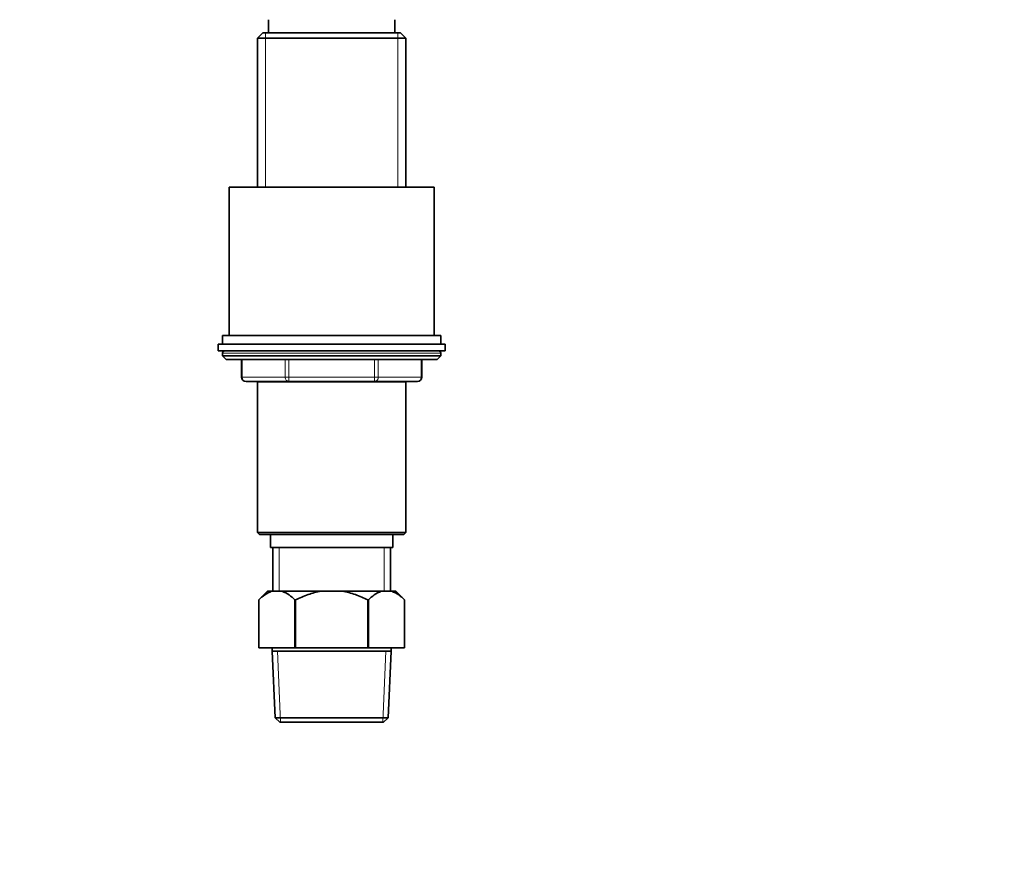
# Model space of a CAD drawing. Units: millimetres. Extents: x 0 to 835, y 0 to 1165.
# Drawn here: x 609 to 835, y 582 to 775 of the extents above; entities that cross this region are included whole.
import ezdxf
from ezdxf import colors
from ezdxf.entities.mleader import LeaderData, LeaderLine
from ezdxf.math import Vec2, Vec3

# ---------------------------------------------------------------- set-up
doc = ezdxf.new("R2010")
doc.units = ezdxf.units.MM
doc.layers.add('DV4_Défaut', color=7, linetype='Continuous')
doc.layers.add('Défaut', color=7, linetype='Continuous')

# ---------------------------------------------------------------- blocks, each defined once
blk = doc.blocks.new('_DOT')
at = {"color": 0}
blk.add_line((0, 0), (-1, 0), dxfattribs=at)
at = {"color": 0, "const_width": 0.333}
blk.add_lwpolyline([(-0.1665, 0, 1), (0.1665, 0, 1)], format="xyb", close=True, dxfattribs=at)
blk = doc.blocks.new('SE3')
at = {"layer": 'DV4_Défaut', "color": 7, "linetype": 'Continuous', "lineweight": 35}
for p, q in [((665.91, 775.42), (665.91, 772.42)), ((694.91, 772.42), (694.91, 775.42)), ((664.61, 772.42), (663.41, 771.22)), ((664.61, 772.42), (696.21, 772.42)), ((697.41, 771.22), (696.21, 772.42)), ((663.41, 771.22), (697.41, 771.22)), ((663.41, 771.22), (663.41, 737.02)), ((697.41, 737.02), (697.41, 771.22)), ((656.91, 737.02), (703.91, 737.02)), ((656.91, 737.02), (656.91, 703.02)), ((703.91, 703.02), (703.91, 737.02)), ((655.41, 703.02), (705.41, 703.02)), ((655.41, 703.02), (655.41, 701.02)), ((705.41, 701.02), (705.41, 703.02)), ((654.41, 701.02), (706.41, 701.02)), ((654.41, 701.02), (654.41, 699.52)), ((654.41, 699.52), (706.41, 699.52)), ((706.41, 699.52), (706.41, 701.02)), ((655.41, 699.02), (655.41, 698.37)), ((655.41, 698.37), (705.41, 698.37)), ((655.41, 698.37), (656.26, 697.52)), ((656.26, 697.52), (704.57, 697.52)), ((659.78, 697.52), (659.78, 693.52)), ((701.04, 693.52), (701.04, 697.52)), ((704.57, 697.52), (705.41, 698.37)), ((705.41, 698.37), (705.41, 699.02)), ((670.6, 692.52), (660.78, 692.52)), ((663.4, 692.42), (697.42, 692.42)), ((663.4, 692.42), (663.4, 657.92)), ((663.41, 692.52), (663.41, 692.42)), ((690.23, 692.52), (670.6, 692.52)), ((700.04, 692.52), (690.23, 692.52)), ((697.41, 692.42), (697.41, 692.52)), ((697.42, 657.92), (697.42, 692.42)), ((663.4, 657.92), (697.42, 657.92)), ((663.4, 657.92), (663.9, 657.42)), ((663.9, 657.42), (696.92, 657.42)), ((666.41, 657.42), (666.41, 654.42)), ((694.41, 654.42), (694.41, 657.42)), ((696.92, 657.42), (697.42, 657.92)), ((666.41, 654.42), (694.41, 654.42)), ((666.91, 654.42), (666.91, 644.42)), ((693.91, 644.42), (693.91, 654.42)), ((665.71, 644.42), (663.71, 642.42)), ((666.65, 644.42), (665.71, 644.42)), ((669.06, 644.42), (666.65, 644.42)), ((678, 644.42), (669.06, 644.42)), ((682.83, 644.42), (678, 644.42)), ((691.76, 644.42), (682.83, 644.42)), ((694.18, 644.42), (691.76, 644.42)), ((694.18, 644.42), (695.11, 644.42)), ((697.11, 642.42), (695.11, 644.42)), ((663.71, 642.42), (663.71, 631.42)), ((663.71, 642.42), (663.71, 642.42)), ((663.71, 642.42), (663.71, 631.42)), ((672, 631.42), (672, 642.42)), ((672.13, 642.42), (672, 642.42)), ((672.13, 642.42), (672.13, 631.42)), ((688.7, 631.42), (688.7, 642.42)), ((688.83, 642.42), (688.7, 642.42)), ((688.83, 642.42), (688.83, 631.42)), ((697.11, 631.42), (697.11, 642.42)), ((697.11, 642.42), (697.11, 642.42)), ((697.11, 631.42), (697.11, 642.42)), ((663.71, 631.42), (663.71, 631.42)), ((663.71, 631.42), (672, 631.42)), ((666.81, 631.42), (666.81, 630.72)), ((666.81, 630.72), (694.01, 630.72)), ((666.81, 630.72), (667.48, 615.42)), ((672.13, 631.42), (672, 631.42)), ((672.13, 631.42), (688.7, 631.42)), ((688.83, 631.42), (688.7, 631.42)), ((688.83, 631.42), (697.11, 631.42)), ((693.35, 615.42), (694.01, 630.72)), ((694.01, 630.72), (694.01, 631.42)), ((697.11, 631.42), (697.11, 631.42)), ((667.48, 615.42), (693.35, 615.42)), ((667.48, 615.42), (668.52, 614.42)), ((692.3, 614.42), (668.52, 614.42)), ((692.3, 614.42), (693.35, 615.42))]:
    blk.add_line(p, q, dxfattribs=at)
at = {"layer": 'DV4_Défaut', "color": 7, "linetype": 'Continuous', "lineweight": 18}
for p, q in [((665.27, 772.42), (665.27, 737.02)), ((695.56, 772.42), (695.56, 737.02)), ((655.41, 699.02), (705.41, 699.02)), ((659.92, 697.52), (659.92, 693.52)), ((669.73, 693.52), (669.73, 697.52)), ((670.6, 697.52), (670.6, 693.52)), ((690.23, 693.52), (690.23, 697.52)), ((691.09, 697.52), (691.09, 693.52)), ((700.91, 693.52), (700.91, 697.52)), ((659.92, 693.52), (659.78, 693.52)), ((659.92, 693.52), (669.73, 693.52)), ((669.73, 693.52), (670.6, 693.52)), ((670.6, 693.52), (690.23, 693.52)), ((670.6, 693.52), (670.6, 692.52)), ((690.23, 693.52), (691.09, 693.52)), ((690.23, 693.52), (690.23, 692.52)), ((691.09, 693.52), (700.91, 693.52)), ((700.91, 693.52), (701.04, 693.52)), ((665.27, 692.52), (665.27, 692.42)), ((695.56, 692.52), (695.56, 692.42)), ((668.35, 654.42), (668.35, 644.42)), ((692.47, 654.42), (692.47, 644.42)), ((668.69, 614.42), (667.98, 630.72)), ((692.14, 614.42), (692.85, 630.72))]:
    blk.add_line(p, q, dxfattribs=at)
at = {"layer": 'DV4_Défaut', "color": 7, "linetype": 'Continuous', "lineweight": 35}
for centre, radius, start, end in [((655.91, 699.02), 0.5, 90, 180), ((704.91, 699.02), 0.5, 0, 90), ((660.78, 693.52), 1, 180, 270), ((700.04, 693.52), 1, 270, 0), ((669.52, 637.05), 7.91, 111.2992, 137.2547), ((666.19, 637.05), 7.91, 42.7453, 68.7008), ((694.63, 637.05), 7.91, 111.2992, 137.2547), ((691.31, 637.05), 7.91, 42.7453, 68.7008)]:
    blk.add_arc(centre, radius, start, end, dxfattribs=at)
at = {"layer": 'DV4_Défaut', "color": 7, "linetype": 'Continuous', "lineweight": 18}
for centre, major_axis, start_param, end_param in [((660.78, 693.52), (0, -1), 4.712389, 6.283185), ((670.6, 693.52), (0, 1), 1.570796, 3.141593), ((690.23, 693.52), (0, 1), 3.141593, 4.712389), ((700.04, 693.52), (0, 1), 3.141593, 4.712389)]:
    blk.add_ellipse(centre, major_axis=major_axis, ratio=0.866025, start_param=start_param, end_param=end_param, dxfattribs=at)
at = {"layer": 'DV4_Défaut', "color": 7, "linetype": 'Continuous', "lineweight": 35}
for points, knots in [([(672.13, 642.42), (672.59, 642.65), (673.06, 642.87), (674.02, 643.28), (674.51, 643.47), (675.98, 643.98), (676.98, 644.25), (678, 644.42)], [0, 0, 0, 0, 0.25, 0.25, 0.5, 0.5, 1, 1, 1, 1]), ([(682.83, 644.42), (683.85, 644.25), (684.85, 643.98), (686.83, 643.29), (687.77, 642.88), (688.7, 642.42)], [0, 0, 0, 0, 0.5, 0.5, 1, 1, 1, 1])]:
    blk.add_open_spline(points, degree=3, knots=knots, dxfattribs=at)

msp = doc.modelspace()

# ---------------------------------------------------------------- block references
at = {"layer": 'Défaut'}
msp.add_blockref('SE3', (0, 0), dxfattribs=at)

# ---------------------------------------------------------------- leaders
at = {"layer": 'Défaut', "color": 7, "linetype": 'Continuous', "lineweight": 18}
ml = msp.add_multileader_mtext('Standard', dxfattribs=at)
ml.set_content('{\\pxsm0.9;\\fSolid Edge ISO|b1||i0||c0|p34;\\W1.;22/06/2017\\P}', color=256)
ml.set_leader_properties()
ml.set_arrow_properties(name='DOT')
ml.build(insert=Vec2(0, 0))
ml.multileader.update_dxf_attribs({"leader_type": 0, "dogleg_length": 0, "arrow_head_size": 12})
ctx = ml.context
ctx.base_point, ctx.char_height, ctx.arrow_head_size, ctx.landing_gap_size = Vec3(747.02, 1157.46), 12, 12, 4.2
notes = []
notes.append((ctx, [(0, (0, 0, 0), (0, 0), (1, 0), 1, [])]))
ctx.mtext.insert = Vec3(749.02, 1163.58)
for ctx, leaders in notes:
    for number, flags, end, landing, length, lines in leaders:
        leader = LeaderData()
        leader.index, (leader.has_last_leader_line, leader.has_dogleg_vector, leader.attachment_direction) = number, flags
        leader.last_leader_point, leader.dogleg_vector, leader.dogleg_length = Vec3(end), Vec3(landing), length
        for number, points, colour, breaks in lines:
            line = LeaderLine()
            line.index, line.vertices, line.color, line.breaks = number, Vec3.list(points), colors.encode_raw_color(colour), breaks
            leader.lines.append(line)
        ctx.leaders.append(leader)

doc.saveas('drawing.dxf')
